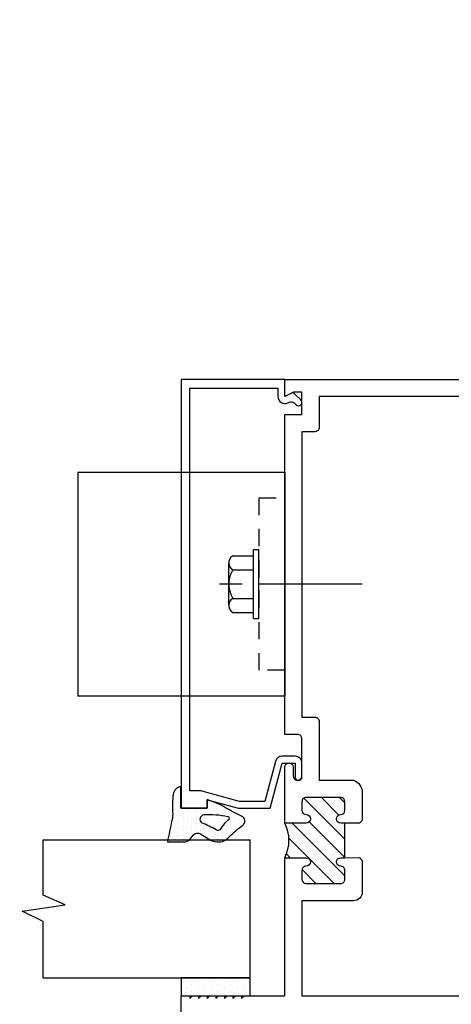
# Model space of a CAD drawing. Units: inches. Extents: x 133 to 375, y -10 to 193.
# Drawn here: x 158 to 161, y 15 to 22 of the extents above; entities that cross this region are included whole.
import ezdxf

# ---------------------------------------------------------------- set-up
doc = ezdxf.new("R2010")
doc.units = ezdxf.units.IN
doc.header["$MEASUREMENT"] = 0
doc.linetypes.add('HIDDEN2', pattern=[0.1875, 0.125, -0.0625])
doc.layers.add('D_1', color=6, linetype='Continuous', lineweight=5)
for name, color, linetype in [('EXTRUSIONS', 4, 'Continuous'), ('Fasteners', 31, 'Continuous'), ('GLASS-GLAZING', 8, 'Continuous'), ('Shear Blocks', 7, 'Continuous')]:
    doc.layers.add(name, color=color, linetype=linetype)
doc.styles.add('Metl-Span', font='txt', dxfattribs={"height": 0.0625})
doc.dimstyles.new('Metl-Span', dxfattribs={"dimtxt": 0.0625, "dimasz": 0.125, "dimexe": 0.06, "dimexo": 0.06, "dimgap": 0.046875, "dimtad": 1, "dimdec": 4, "dimzin": 0, "dimdsep": 46, "dimlunit": 4, "dimtxsty": 'Metl-Span', "dimcen": 0.125, "dimdle": 5, "dimclrd": 256, "dimclre": 256, "dimclrt": 7, "dimadec": 0, "dimazin": 0, "dimtfac": 1, "dimtdec": 4, "dimtmove": 1, "dimatfit": 3, "dimfxl": 1, "dimtfill": 1, "dimfrac": 1, "dimtolj": 1, "dimtzin": 0, "dimarcsym": 0})

# ---------------------------------------------------------------- blocks, each defined once
blk = doc.blocks.new('hwh_25s')
at = {"layer": 'Fasteners', "linetype": 'Continuous'}
for p, q in [((-0.179, 0.212), (-0.163, 0.218)), ((-0.163, 0.218), (-0.146, 0.218)), ((0.151, 0.218), (-0.148, 0.218)), ((-0.148, 0.218), (-0.148, 0.218)), ((-0.146, 0.218), (-0.128, 0.212)), ((-0.047, 0.213), (-0.016, 0.218)), ((-0.016, 0.218), (0.015, 0.218)), ((0, 0.12), (0, 0.285)), ((0.015, 0.218), (0.045, 0.213)), ((0.128, 0.212), (0.146, 0.218)), ((0.146, 0.218), (0.163, 0.218)), ((0.151, 0.218), (0.151, 0.218)), ((0.163, 0.218), (0.179, 0.212)), ((-0.205, 0.189), (-0.194, 0.202)), ((-0.205, 0.189), (-0.205, 0.038)), ((-0.194, 0.202), (-0.179, 0.212)), ((-0.128, 0.212), (-0.116, 0.203)), ((-0.116, 0.203), (-0.104, 0.189)), ((-0.104, 0.189), (-0.077, 0.203)), ((-0.104, 0.189), (-0.104, 0.038)), ((-0.077, 0.203), (-0.047, 0.213)), ((0.045, 0.213), (0.075, 0.203)), ((0.075, 0.203), (0.104, 0.189)), ((0.104, 0.189), (0.114, 0.203)), ((0.104, 0.189), (0.104, 0.038)), ((0.114, 0.203), (0.128, 0.212)), ((0.179, 0.212), (0.194, 0.203)), ((0.194, 0.203), (0.205, 0.189)), ((0.205, 0.189), (0.205, 0.038)), ((0.25, 0.038), (-0.25, 0.038)), ((-0.25, 0.038), (-0.25, 0)), ((0.25, 0), (-0.25, 0)), ((0, -0.75), (0, 0)), ((0.25, 0.038), (0.25, 0))]:
    blk.add_line(p, q, dxfattribs=at)
blk = doc.blocks.new('shearblock2')
at = {"linetype": 'HIDDEN2'}
blk.add_line((0.1875, 0.625), (0.1875, -0.625), dxfattribs=at)
at = {"layer": 'Shear Blocks'}
for p, q in [((1.5, 0.8125), (0, 0.8125)), ((0, 0.8125), (0, -0.8125)), ((1.5, 0.8125), (1.5, -0.8125)), ((0, -0.8125), (1.5, -0.8125))]:
    blk.add_line(p, q, dxfattribs=at)
at = {"layer": 'Shear Blocks', "linetype": 'HIDDEN2'}
for p, q in [((0.1875, 0.625), (0, 0.625)), ((0, -0.625), (0.1875, -0.625))]:
    blk.add_line(p, q, dxfattribs=at)
at = {"layer": 'Fasteners', "linetype": 'HIDDEN2', "rotation": 270}
blk.add_blockref('hwh_25s', (0.1875, 0), dxfattribs=at)
blk = doc.blocks.new('TR-643Eb')
at = {"layer": 'GLASS-GLAZING'}
h = blk.add_hatch(dxfattribs=at)
h.set_pattern_fill('DOTS', color=256, scale=0.5, style=0)
h.set_pattern_definition([(0, (-0.244267, -0.2984), (0.015625, 0.03125), [0, -0.03125])])
h.paths.add_polyline_path([(0, 0.1908), (0.1563, 0.1908, 0.348688), (0.1026, 0.2453, 0.057019), (-0.0277, 0.2504, -0.088953), (-0.0894, 0.2555, 0.01103), (-0.2427, 0.2877), (-0.2427, 0.1673, 0.229621), (-0.2272, 0.1264), (-0.1935, 0.0981, -0.41351), (-0.1863, 0.0486), (-0.2191, -0.0058, 0.214041), (-0.2398, -0.1124, 0.098048), (-0.207, -0.1605, -0.048368), (-0.1233, -0.26, 0.588218), (-0.0573, -0.2491, -0.022734), (0.0043, -0.1342, 0.05104), (0.0632, 0), (0, 0)])
h.paths.add_polyline_path([(-0.0488, 0.0235, -0.068956), (-0.0614, -0.1507, -0.544029), (-0.0779, -0.16, 0.087218), (-0.1532, -0.0977, -0.329378), (-0.1544, -0.0649, 0.045626), (-0.1057, 0.0363, -0.751513)], flags=16)
for points in [[(-0.1233, -0.26, 0.588218), (-0.0573, -0.2491, -0.022734), (0.0043, -0.1342, 0.05104), (0.0632, 0), (0, 0), (0, 0.1908), (0.1563, 0.1908, 0.348688), (0.1026, 0.2453), (0.1026, 0.2453, 0.057019), (-0.0277, 0.2504, -0.088953), (-0.0894, 0.2555, 0.01103), (-0.2427, 0.2877), (-0.2427, 0.1673, 0.229621), (-0.2272, 0.1264), (-0.1935, 0.0981, -0.41351), (-0.1863, 0.0486), (-0.2191, -0.0058, 0.214041), (-0.2398, -0.1124, 0.098048), (-0.207, -0.1605, -0.048368)], [(-0.0779, -0.16, 0.544029), (-0.0614, -0.1507, 0.069084), (-0.0488, 0.0238, 0.747352), (-0.1057, 0.0363, -0.045626), (-0.1544, -0.0649, 0.329378), (-0.1532, -0.0977, -0.087218)]]:
    blk.add_lwpolyline(points, format="xyb", close=True, dxfattribs=at)
blk = doc.blocks.new('*D347')
at = {"layer": 'D_1', "lineweight": -2, "transparency": 16777216}
for p, q in [((147.914, 19.7966), (147.914, 24.2464)), ((161.7841, 19.7966), (161.7841, 24.2464)), ((148.414, 24.0064), (161.2841, 24.0064))]:
    blk.add_line(p, q, dxfattribs=at)
at = {"layer": 'D_1', "transparency": 16777216}
for points in [[(148.414, 24.0898), (148.414, 23.9231), (147.914, 24.0064)], [(161.2841, 24.0898), (161.2841, 23.9231), (161.7841, 24.0064)]]:
    blk.add_solid(points, dxfattribs=at)
at = {"layer": 'Defpoints', "color": 0, "transparency": 16777216}
for p in [(161.7841, 24.0064), (147.914, 19.5566), (161.7841, 19.5566)]:
    blk.add_point(p, dxfattribs=at)
at = {"layer": 'D_1', "color": 7, "transparency": 16777216, "insert": (154.8491, 24.3189), "char_height": 0.25, "attachment_point": 5, "style": 'Metl-Span', "bg_fill": 3, "box_fill_scale": 1.25, "bg_fill_color": 256, "bg_fill_true_color": 13158600, "bg_fill_transparency": 0}
blk.add_mtext('\\A1;WINDOW WIDTH', dxfattribs=at)

msp = doc.modelspace()

# ---------------------------------------------------------------- hatches: boundary and pattern name
at = {"layer": 'EXTRUSIONS'}
h = msp.add_hatch(dxfattribs=at)
h.set_pattern_fill('ANSI31', color=1, scale=0.75, style=0)
h.set_pattern_definition([(135, (174.168, 25.22743), (0.06629126, 0.06629126), [])])
h.paths.add_polyline_path([(159.53411, 16.33918), (159.69011, 16.33918, 0.997994), (159.69024, 16.40118, -0.4130378), (159.65911, 16.43243), (159.65911, 16.49493, -0.4142136), (159.69036, 16.52618), (159.94311, 16.52618, -0.3861013), (159.97111, 16.49533), (159.97111, 16.43243, -0.4130378), (159.93999, 16.40118, 0.997994), (159.94011, 16.33918), (159.97111, 16.33918), (159.97111, 16.08918), (159.94011, 16.08918, 1), (159.94011, 16.02718, -0.4142136), (159.97111, 15.99618), (159.97111, 15.93343, -0.4142136), (159.93986, 15.90218), (159.68711, 15.90218, -0.3861013), (159.65911, 15.93304), (159.65911, 15.99618, -0.4142136), (159.69011, 16.02718, 1), (159.69011, 16.08918), (159.53411, 16.08918, 0.248)])
at = {"layer": 'GLASS-GLAZING'}
h = msp.add_hatch(dxfattribs=at)
h.set_pattern_fill('DOTS', color=256, scale=0.75, angle=90, style=0)
h.set_pattern_definition([(90, (165.42314, 10.713705), (0.046875, 0.0234375), [0, -0.046875])])
h.paths.add_polyline_path([(158.78411, 15.21796), (158.78411, 15.08868), (159.28411, 15.08868), (159.28411, 15.21796)])

# ---------------------------------------------------------------- linework, layer by layer
at = {"layer": 'EXTRUSIONS'}
for points in [[(158.78411, 14.96368), (158.78411, 15.08868), (158.84661, 15.08868), (158.84661, 15.06869), (158.8666, 15.08868), (158.90911, 15.08868), (158.90911, 15.06869), (158.9291, 15.08868), (158.97161, 15.08868), (158.97161, 15.06869), (158.9916, 15.08868), (159.03411, 15.08868), (159.03411, 15.06869), (159.0541, 15.08868), (159.09661, 15.08868), (159.09661, 15.06869), (159.1166, 15.08868), (159.15911, 15.08868), (159.15911, 15.06869), (159.1791, 15.08868), (159.22161, 15.08868), (159.22161, 15.06869), (159.2416, 15.08868), (159.53411, 15.08868), (159.53411, 16.08918), (159.69011, 16.08918, -1), (159.69011, 16.02718, 0.4142136), (159.65911, 15.99618), (159.65911, 15.93304, 0.3861013), (159.68711, 15.90218), (159.93986, 15.90218, 0.4142136), (159.97111, 15.93343), (159.97111, 15.99618, 0.4142136), (159.94011, 16.02718, -1), (159.94011, 16.08918), (159.97111, 16.08918), (159.97111, 16.33918), (159.94011, 16.33918, -0.997994), (159.93999, 16.40118, 0.4130378), (159.97111, 16.43243), (159.97111, 16.49533, 0.3861013), (159.94311, 16.52618), (159.69036, 16.52618, 0.4142136), (159.65911, 16.49493), (159.65911, 16.43243, 0.4130378), (159.69024, 16.40118, -0.997994), (159.69011, 16.33918), (159.53411, 16.33918), (159.53411, 16.74493, -1), (159.59661, 16.74493), (159.59661, 16.68243, 1), (159.65911, 16.68243), (159.65911, 16.95118, 0.4142136), (159.62786, 16.98243), (159.53411, 16.98243), (159.53411, 19.30228), (159.65911, 19.30228), (159.65911, 19.46283), (159.59685, 19.46283), (159.53411, 19.43158), (159.53411, 19.55658), (161.78411, 19.55658)], [(161.78411, 19.43158), (159.78411, 19.43158), (159.78411, 19.20853, -0.4142136), (159.75286, 19.17728), (159.65911, 19.17728), (159.65911, 17.10743), (159.75286, 17.10743, -0.4142136), (159.78411, 17.07618), (159.78411, 16.65118), (160.03361, 16.65118, -0.3255366), (160.09611, 16.55768), (160.09611, 16.35918), (160.07599, 16.33906), (159.97111, 16.33918)], [(159.97111, 16.08918), (160.07599, 16.08931), (160.09611, 16.06918), (160.09611, 15.83968, -0.4142136), (160.03361, 15.77718), (159.65911, 15.77718), (159.65911, 15.08868), (161.51361, 15.08868), (161.51361, 15.30743, -1), (161.57611, 15.30743), (161.57611, 15.08868), (161.65911, 15.08868), (161.65911, 15.96368), (161.78411, 15.96368), (161.78411, 15.08868), (161.78411, 14.96368)]]:
    msp.add_lwpolyline(points, format="xyb", dxfattribs=at)
at = {"layer": 'EXTRUSIONS', "ltscale": 0.75}
msp.add_lwpolyline([(158.9251, 16.57268), (158.84661, 16.57268), (158.84661, 19.49408), (159.48411, 19.49408), (159.48411, 19.43158, 0.5567921), (159.55637, 19.38681), (159.56639, 19.39179, -0.322317), (159.60241, 19.3859), (159.61643, 19.37186, 1), (159.6518, 19.4072), (159.59647, 19.46258), (159.53411, 19.43158), (159.53411, 19.55658), (158.78411, 19.55658), (158.78411, 16.44743), (158.97161, 16.44743), (158.97161, 16.50846), (159.19935, 16.44743), (159.42774, 16.44743), (159.51536, 16.77443), (159.60911, 16.77443), (159.60911, 16.67443, 0.4142136), (159.63411, 16.64943, 0.4142136), (159.65911, 16.67443), (159.65911, 16.77443, 0.4142136), (159.60911, 16.82443), (159.51536, 16.82443, 0.3394543), (159.46707, 16.78737), (159.38938, 16.49743), (159.20596, 16.49743)], format="xyb", close=True, dxfattribs=at)
at = {"layer": 'EXTRUSIONS'}
msp.add_arc((159.2976, 16.21418), 0.26752, 332.143316, 27.856684, dxfattribs=at)
at = {"layer": 'GLASS-GLAZING', "ltscale": 0.03125}
for p, q in [((157.78289, 15.81659), (157.78289, 16.21796)), ((157.78289, 16.21796), (159.28411, 16.21796)), ((159.28411, 15.21796), (159.28411, 16.21796)), ((157.94199, 15.74689), (157.78289, 15.81659)), ((157.63091, 15.70254), (157.94199, 15.74689)), ((157.78255, 15.6265), (157.63091, 15.70254)), ((157.78255, 15.21796), (157.78255, 15.6265)), ((157.78255, 15.21796), (159.28411, 15.21796))]:
    msp.add_line(p, q, dxfattribs=at)
at = {"layer": 'GLASS-GLAZING'}
for p, q in [((159.28411, 15.21796), (158.78411, 15.21796)), ((158.78411, 15.21796), (158.78411, 15.08868)), ((159.28411, 15.08868), (159.28411, 15.21796)), ((158.78411, 15.08868), (159.28411, 15.08868))]:
    msp.add_line(p, q, dxfattribs=at)

# ---------------------------------------------------------------- block references
at = {"linetype": 'HIDDEN2', "xscale": -1}
msp.add_blockref('shearblock2', (159.53411, 18.07263), dxfattribs=at)
at = {"rotation": 90}
msp.add_blockref('TR-643Eb', (158.97161, 16.44743), dxfattribs=at)

# ---------------------------------------------------------------- next in the draw order: dimensions: what is measured, and where the dimension line sits
at = {"layer": 'D_1'}
dim = msp.add_linear_dim(base=(161.78411, 24.00642), p1=(147.91402, 19.55658), p2=(161.78411, 19.55658), text='WINDOW WIDTH', dimstyle='Metl-Span', override={"dimscale": 0, "dimtix": 0, "dimtofl": 1, "dimtmove": 1, "dimatfit": 3}, dxfattribs=at)
dim.commit()
dim.dimension.update_dxf_attribs({"geometry": '*D347', "text_midpoint": (154.84907, 24.31892)})

doc.saveas('drawing.dxf')
